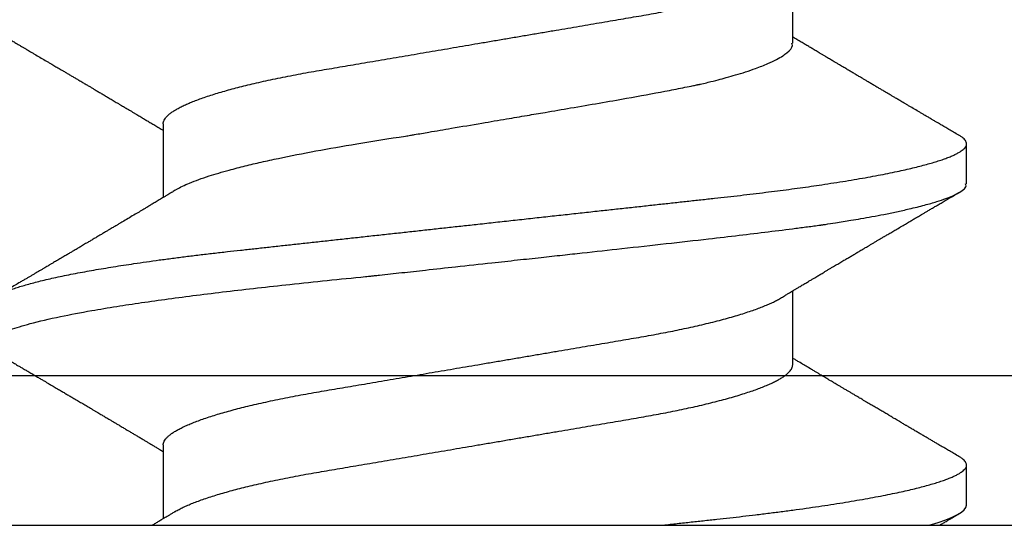
# Model space of a CAD drawing. Units: inches. Extents: x 0 to 386, y -1 to 43.
# Drawn here: x 6 to 6, y 20 to 20 of the extents above; entities that cross this region are included whole.
import ezdxf

# ---------------------------------------------------------------- set-up
doc = ezdxf.new("R2010")
doc.units = ezdxf.units.IN
doc.header["$LTSCALE"] = 0.25
doc.header["$MEASUREMENT"] = 0
doc.layers.add('Arcadia-Profile', color=6, linetype='Continuous')

# ---------------------------------------------------------------- blocks, each defined once
blk = doc.blocks.new('Clip OPG1999-19')
at = {"layer": 'Arcadia-Profile'}
for points in [[(-3.5, -1.25), (3.5, -1.25), (3.5, 0), (-3.5, 0)], [(3.5, 0), (-3.5, 0), (-3.5, -0.125), (3.5, -0.125)]]:
    blk.add_lwpolyline(points, close=True, dxfattribs=at)
blk = doc.blocks.new('*U17')
at = {"layer": 'Arcadia-Profile'}
for p, q in [((0.092, 0.12603), (0.092, -0.12603)), ((0.10975, 0.06957), (0.09344, 0.06957)), ((0.18075, 0.06957), (0.16444, 0.06957)), ((0.1275, -0.06957), (0.14381, -0.06957)), ((0.19857, -0.06957), (0.21481, -0.06957)), ((0.09644, -0.108), (0.10531, -0.108)), ((0.16751, -0.108), (0.17631, -0.108))]:
    blk.add_line(p, q, dxfattribs=at)
for points, knots in [([(0.13194, 0.108), (0.1321, 0.10798), (0.1325, 0.10792), (0.13322, 0.10733), (0.13415, 0.10598), (0.13529, 0.10335), (0.13665, 0.09896), (0.13806, 0.09289), (0.13933, 0.08621), (0.14036, 0.08007), (0.14122, 0.0744), (0.14232, 0.06654), (0.14368, 0.05579), (0.14532, 0.04116), (0.14643, 0.03034), (0.14703, 0.02423), (0.1471, 0.02357), (0.14719, 0.02276), (0.14744, 0.0205), (0.14785, 0.01676), (0.14847, 0.01113), (0.1492, 0.00448), (0.14994, -0.00231), (0.15063, -0.00861), (0.1512, -0.01382), (0.15172, -0.01859), (0.15238, -0.02457), (0.15322, -0.03228), (0.15426, -0.04165), (0.1555, -0.05263), (0.15663, -0.06219), (0.15752, -0.06932), (0.15797, -0.07273), (0.15819, -0.07439), (0.1583, -0.07521), (0.15835, -0.07561), (0.15838, -0.07582), (0.15839, -0.07592), (0.1584, -0.07597), (0.1584, -0.07599), (0.1584, -0.07601), (0.15841, -0.07601), (0.15841, -0.07602), (0.15841, -0.07602), (0.15841, -0.07602), (0.15841, -0.07602), (0.15844, -0.07628), (0.15859, -0.07729), (0.15893, -0.07946), (0.15935, -0.08209), (0.15981, -0.08477), (0.16025, -0.08722), (0.16075, -0.08986), (0.16132, -0.09262), (0.162, -0.09569), (0.16275, -0.0987), (0.16352, -0.10138), (0.16421, -0.10342), (0.16482, -0.10494), (0.16575, -0.10679), (0.16663, -0.10811), (0.16734, -0.10782), (0.16751, -0.10775)], [0, 0, 0, 0, 0.015159, 0.035866, 0.06212, 0.093918, 0.131259, 0.17414, 0.209948, 0.235195, 0.258381, 0.281563, 0.327888, 0.3742, 0.426044, 0.427926, 0.429613, 0.432045, 0.435223, 0.45006, 0.465728, 0.485404, 0.509085, 0.525762, 0.541214, 0.55544, 0.568441, 0.595143, 0.625822, 0.656495, 0.702474, 0.725473, 0.736974, 0.742724, 0.745599, 0.747036, 0.747755, 0.748115, 0.748294, 0.748384, 0.748429, 0.748451, 0.748463, 0.748468, 0.748471, 0.748472, 0.748474, 0.751674, 0.761157, 0.776257, 0.786608, 0.798556, 0.812103, 0.827247, 0.843989, 0.867089, 0.888142, 0.907146, 0.924103, 0.939012, 0.985263, 1, 1, 1, 1]), ([(0.14081, 0.108), (0.14093, 0.10799), (0.14116, 0.10796), (0.14152, 0.10777), (0.14189, 0.10746), (0.14226, 0.10701), (0.14265, 0.10644), (0.14304, 0.10573), (0.14343, 0.10491), (0.14381, 0.10399), (0.14418, 0.10298), (0.14456, 0.10186), (0.14494, 0.10063), (0.14533, 0.09928), (0.14572, 0.09783), (0.14611, 0.09626), (0.1465, 0.09459), (0.14689, 0.09282), (0.14728, 0.09095), (0.14767, 0.08898), (0.14805, 0.08695), (0.14842, 0.08488), (0.14878, 0.08278), (0.14914, 0.0806), (0.14949, 0.07835), (0.14986, 0.07591), (0.15024, 0.07328), (0.15064, 0.07045), (0.15103, 0.06756), (0.15141, 0.06459), (0.15178, 0.06158), (0.15214, 0.05851), (0.15248, 0.05548), (0.15281, 0.0525), (0.15313, 0.04954), (0.15347, 0.04651), (0.15381, 0.04342), (0.15415, 0.04026), (0.1545, 0.03704), (0.15486, 0.03377), (0.15523, 0.03044), (0.1556, 0.02706), (0.15597, 0.02365), (0.15635, 0.02019), (0.15672, 0.01677), (0.15709, 0.01339), (0.15746, 0.01006), (0.15783, 0.00672), (0.15819, 0.00336), (0.15858, -0.00018), (0.15899, -0.00389), (0.15941, -0.00777), (0.15984, -0.01163), (0.16026, -0.01548), (0.16068, -0.01929), (0.16109, -0.02307), (0.16149, -0.0267), (0.16187, -0.03018), (0.16223, -0.03351), (0.16259, -0.03679), (0.16295, -0.04001), (0.16329, -0.04317), (0.16363, -0.04627), (0.16396, -0.0493), (0.16429, -0.05227), (0.16461, -0.05517), (0.16493, -0.05803), (0.16526, -0.06085), (0.16559, -0.06357), (0.16592, -0.0662), (0.16626, -0.06874), (0.16659, -0.07122), (0.16693, -0.07366), (0.1673, -0.07616), (0.16769, -0.07871), (0.1681, -0.08129), (0.16852, -0.08378), (0.16894, -0.08617), (0.16936, -0.08845), (0.16978, -0.09063), (0.1702, -0.09263), (0.1706, -0.09446), (0.17099, -0.09614), (0.17138, -0.09771), (0.17177, -0.09917), (0.17215, -0.10052), (0.17253, -0.10177), (0.17291, -0.1029), (0.17329, -0.10391), (0.17366, -0.10481), (0.17402, -0.1056), (0.17438, -0.10628), (0.17473, -0.10683), (0.17507, -0.10727), (0.17539, -0.1076), (0.1757, -0.10783), (0.17601, -0.10797), (0.17633, -0.10802), (0.17666, -0.10796), (0.17702, -0.10777), (0.17739, -0.10746), (0.17776, -0.10701), (0.17804, -0.10662), (0.17819, -0.10635), (0.17821, -0.10631)], [0, 0, 0, 0, 0.010162, 0.020412, 0.030746, 0.041157, 0.051641, 0.062192, 0.072803, 0.082578, 0.092394, 0.102245, 0.112128, 0.122035, 0.131962, 0.141904, 0.151854, 0.161808, 0.171759, 0.181703, 0.191633, 0.200979, 0.210304, 0.219603, 0.228872, 0.238107, 0.248743, 0.259321, 0.269835, 0.280279, 0.290647, 0.300935, 0.311136, 0.320429, 0.32978, 0.339203, 0.348695, 0.358252, 0.367869, 0.377541, 0.387265, 0.397035, 0.406846, 0.416694, 0.426573, 0.435911, 0.445267, 0.454638, 0.464018, 0.473402, 0.48426, 0.49511, 0.505946, 0.516761, 0.527547, 0.538297, 0.549006, 0.558779, 0.568507, 0.578183, 0.587805, 0.597366, 0.606863, 0.616292, 0.625649, 0.634942, 0.644285, 0.6537, 0.663184, 0.672186, 0.681242, 0.690349, 0.699502, 0.708698, 0.719386, 0.730118, 0.74089, 0.751692, 0.76252, 0.773365, 0.78422, 0.794174, 0.804125, 0.814067, 0.823996, 0.833905, 0.843789, 0.853643, 0.863462, 0.873241, 0.882974, 0.892657, 0.902284, 0.911308, 0.920275, 0.929182, 0.938027, 0.946804, 0.956966, 0.967217, 0.97755, 0.987961, 0.998445, 1, 1, 1, 1]), ([(0.13005, 0.10632), (0.12989, 0.10606), (0.12961, 0.10557), (0.1292, 0.10488), (0.12885, 0.10429), (0.12857, 0.10381), (0.12835, 0.10343), (0.12819, 0.10316), (0.12806, 0.10293), (0.12796, 0.10276), (0.12783, 0.10254), (0.12763, 0.1022), (0.12733, 0.1017), (0.12697, 0.10109), (0.12657, 0.10041), (0.12613, 0.09964), (0.12565, 0.09883), (0.12514, 0.09797), (0.12467, 0.09716), (0.12423, 0.09642), (0.12385, 0.09577), (0.12355, 0.09527), (0.12332, 0.09487), (0.12311, 0.09452), (0.12287, 0.09412), (0.12251, 0.09351), (0.12206, 0.09274), (0.12156, 0.09189), (0.12109, 0.09109), (0.12064, 0.09032), (0.12013, 0.08947), (0.1196, 0.08856), (0.11902, 0.08758), (0.11855, 0.08678), (0.11816, 0.08613), (0.11786, 0.08563), (0.11755, 0.0851), (0.11724, 0.08457), (0.11693, 0.08405), (0.11665, 0.08358), (0.11641, 0.08317), (0.11619, 0.0828), (0.11597, 0.08243), (0.11573, 0.08202), (0.11544, 0.08153), (0.11511, 0.08097), (0.11474, 0.08035), (0.11436, 0.07972), (0.11402, 0.07914), (0.11372, 0.07864), (0.11349, 0.07825), (0.11327, 0.07789), (0.11301, 0.07745), (0.11268, 0.0769), (0.11228, 0.07622), (0.11185, 0.0755), (0.11141, 0.07476), (0.11099, 0.07404), (0.1106, 0.0734), (0.11023, 0.07278), (0.10985, 0.07214), (0.10945, 0.07148), (0.10914, 0.07096), (0.10891, 0.07056), (0.10873, 0.07026), (0.10852, 0.06992), (0.10838, 0.06968), (0.10831, 0.06957)], [0, 0, 0, 0, 0.021156, 0.039827, 0.056013, 0.069716, 0.078891, 0.086478, 0.092476, 0.096886, 0.100287, 0.110746, 0.12444, 0.141366, 0.160653, 0.179637, 0.203756, 0.227038, 0.249434, 0.269719, 0.287359, 0.302566, 0.310849, 0.319797, 0.330831, 0.343955, 0.369636, 0.3929, 0.413754, 0.434425, 0.455865, 0.483373, 0.508687, 0.535516, 0.548662, 0.562312, 0.576468, 0.59113, 0.60594, 0.619105, 0.629782, 0.639029, 0.648984, 0.660135, 0.672482, 0.688917, 0.705869, 0.723335, 0.740925, 0.753202, 0.763845, 0.773031, 0.782812, 0.799411, 0.818271, 0.837979, 0.858369, 0.878819, 0.896558, 0.91152, 0.92945, 0.948344, 0.96589, 0.972303, 0.980452, 0.99069, 1, 1, 1, 1]), ([(0.16604, 0.06689), (0.16587, 0.06718), (0.16555, 0.06772), (0.1651, 0.06847), (0.16471, 0.06911), (0.16438, 0.06967), (0.16408, 0.07017), (0.16379, 0.07066), (0.16342, 0.07127), (0.163, 0.07198), (0.16252, 0.07279), (0.16199, 0.07366), (0.1614, 0.07465), (0.16072, 0.0758), (0.15999, 0.07702), (0.15937, 0.07806), (0.15888, 0.07889), (0.15853, 0.07948), (0.15822, 0.08), (0.15796, 0.08044), (0.15771, 0.08086), (0.15743, 0.08133), (0.1571, 0.08189), (0.15672, 0.08253), (0.15631, 0.08323), (0.15588, 0.08394), (0.15546, 0.08465), (0.15505, 0.08536), (0.15464, 0.08604), (0.15428, 0.08666), (0.15397, 0.08718), (0.15371, 0.08762), (0.15347, 0.08802), (0.15324, 0.08841), (0.15299, 0.08883), (0.15271, 0.08931), (0.15238, 0.08987), (0.15198, 0.09054), (0.15153, 0.09131), (0.15112, 0.09201), (0.15076, 0.09263), (0.15048, 0.0931), (0.15021, 0.09355), (0.14998, 0.09395), (0.14978, 0.09427), (0.14963, 0.09454), (0.14951, 0.09474), (0.14937, 0.09498), (0.14917, 0.09531), (0.14889, 0.09578), (0.14857, 0.09633), (0.1482, 0.09696), (0.14783, 0.0976), (0.14745, 0.09824), (0.1471, 0.09883), (0.14676, 0.09942), (0.14639, 0.10004), (0.14599, 0.10073), (0.14549, 0.10158), (0.14489, 0.1026), (0.14419, 0.10379), (0.14346, 0.10503), (0.14296, 0.10589), (0.1427, 0.10632)], [0, 0, 0, 0, 0.022021, 0.041178, 0.057465, 0.070985, 0.083593, 0.095975, 0.108132, 0.129787, 0.150275, 0.169693, 0.196588, 0.225623, 0.25722, 0.289323, 0.30515, 0.320674, 0.334033, 0.344666, 0.354269, 0.366128, 0.380329, 0.396863, 0.415118, 0.433238, 0.451224, 0.469076, 0.486785, 0.503128, 0.516006, 0.527029, 0.536493, 0.546333, 0.5569, 0.568196, 0.582707, 0.599629, 0.619098, 0.641114, 0.653078, 0.66564, 0.6773, 0.687287, 0.695599, 0.702237, 0.7072, 0.711361, 0.72031, 0.732351, 0.747256, 0.76208, 0.779871, 0.796011, 0.810499, 0.824823, 0.840656, 0.857999, 0.876854, 0.905216, 0.935422, 0.967016, 1, 1, 1, 1]), ([(0.20105, 0.10632), (0.20081, 0.10593), (0.20038, 0.10518), (0.19976, 0.10412), (0.19921, 0.10319), (0.19873, 0.10237), (0.19832, 0.10168), (0.19801, 0.10114), (0.19777, 0.10074), (0.19761, 0.10047), (0.19748, 0.10025), (0.19735, 0.10002), (0.19717, 0.09973), (0.19694, 0.09932), (0.19665, 0.09883), (0.19632, 0.09828), (0.19563, 0.0971), (0.19494, 0.09593), (0.19425, 0.09476), (0.19393, 0.09422), (0.19364, 0.09372), (0.19338, 0.09328), (0.19315, 0.09289), (0.19292, 0.09251), (0.19267, 0.09207), (0.19235, 0.09153), (0.19198, 0.09091), (0.19158, 0.09024), (0.19118, 0.08955), (0.19078, 0.08887), (0.19035, 0.08814), (0.18991, 0.08739), (0.18947, 0.08665), (0.18907, 0.08598), (0.1887, 0.08535), (0.18832, 0.08471), (0.1879, 0.084), (0.18746, 0.08325), (0.187, 0.08248), (0.18653, 0.08169), (0.18602, 0.08083), (0.18555, 0.08003), (0.18513, 0.07934), (0.18482, 0.0788), (0.18455, 0.07835), (0.18429, 0.07792), (0.18403, 0.07748), (0.18374, 0.07699), (0.18343, 0.07647), (0.18311, 0.07593), (0.18273, 0.07529), (0.18228, 0.07454), (0.18178, 0.07371), (0.1813, 0.0729), (0.18081, 0.07207), (0.18038, 0.07135), (0.18001, 0.07073), (0.17971, 0.07024), (0.17948, 0.06985), (0.17935, 0.06963), (0.17931, 0.06957)], [0, 0, 0, 0, 0.032056, 0.060793, 0.086213, 0.108319, 0.127113, 0.142595, 0.152035, 0.159613, 0.16533, 0.169512, 0.178312, 0.189339, 0.202593, 0.218073, 0.234624, 0.298281, 0.314171, 0.329308, 0.342873, 0.354862, 0.365277, 0.374822, 0.385893, 0.400988, 0.418428, 0.437055, 0.45568, 0.474303, 0.492923, 0.514861, 0.535461, 0.553663, 0.569468, 0.586433, 0.606095, 0.627147, 0.648004, 0.668924, 0.691994, 0.717668, 0.734333, 0.748993, 0.761245, 0.771726, 0.78362, 0.797099, 0.811991, 0.826575, 0.840632, 0.86484, 0.887556, 0.908974, 0.931011, 0.954847, 0.968328, 0.981749, 0.99512, 1, 1, 1, 1]), ([(0.09504, 0.06689), (0.09491, 0.06712), (0.09465, 0.06755), (0.09429, 0.06815), (0.09398, 0.06867), (0.09371, 0.06911), (0.0935, 0.06946), (0.09334, 0.06973), (0.09323, 0.06992), (0.09314, 0.07007), (0.09305, 0.07021), (0.09296, 0.07036), (0.09286, 0.07054), (0.09275, 0.07073), (0.09252, 0.0711), (0.09227, 0.07152), (0.09207, 0.07186), (0.09201, 0.07197)], [0, 0, 0, 0, 0.134934, 0.253765, 0.356475, 0.443046, 0.513465, 0.564068, 0.600924, 0.62624, 0.653026, 0.683402, 0.717371, 0.754935, 0.796062, 0.938714, 1, 1, 1, 1]), ([(0.10975, 0.06957), (0.10989, 0.06956), (0.11016, 0.06954), (0.11058, 0.06937), (0.11101, 0.06909), (0.11146, 0.0687), (0.11191, 0.06819), (0.11237, 0.06758), (0.11282, 0.06686), (0.11327, 0.06606), (0.11373, 0.06515), (0.11419, 0.06414), (0.11465, 0.06302), (0.11512, 0.0618), (0.11559, 0.06049), (0.11606, 0.05908), (0.11653, 0.05758), (0.11699, 0.056), (0.11745, 0.05435), (0.1179, 0.05263), (0.11834, 0.05084), (0.11879, 0.04893), (0.11925, 0.04691), (0.11971, 0.04477), (0.12015, 0.04257), (0.12059, 0.04032), (0.12102, 0.03803), (0.12142, 0.03573), (0.12181, 0.03344), (0.1222, 0.03114), (0.12261, 0.02877), (0.12302, 0.02634), (0.12344, 0.02386), (0.12387, 0.02132), (0.12431, 0.01874), (0.12476, 0.01612), (0.12521, 0.01345), (0.12567, 0.01078), (0.12612, 0.00809), (0.12658, 0.00541), (0.12704, 0.00271), (0.12751, -0.00007), (0.128, -0.00292), (0.12849, -0.00584), (0.12899, -0.00873), (0.12947, -0.01161), (0.12996, -0.01445), (0.13043, -0.01721), (0.13088, -0.01987), (0.13132, -0.02243), (0.13174, -0.02495), (0.13216, -0.02741), (0.13257, -0.02981), (0.13297, -0.03215), (0.13335, -0.03442), (0.13374, -0.03665), (0.13413, -0.03884), (0.13453, -0.04098), (0.13494, -0.04306), (0.13536, -0.04509), (0.13579, -0.04707), (0.13623, -0.04904), (0.13669, -0.05099), (0.13718, -0.05291), (0.13766, -0.05475), (0.13815, -0.0565), (0.13865, -0.05815), (0.13914, -0.05968), (0.13961, -0.06107), (0.14008, -0.06235), (0.14055, -0.06352), (0.14101, -0.06459), (0.14147, -0.06556), (0.14187, -0.06633), (0.14212, -0.06673), (0.14221, -0.06689)], [0, 0, 0, 0, 0.01373, 0.027601, 0.041604, 0.055729, 0.069965, 0.084301, 0.0979, 0.111567, 0.125292, 0.139063, 0.152871, 0.166704, 0.18055, 0.194398, 0.208236, 0.222054, 0.235593, 0.24909, 0.262536, 0.275919, 0.29029, 0.304566, 0.318734, 0.332784, 0.346706, 0.36049, 0.3734, 0.386418, 0.399557, 0.41281, 0.426167, 0.439621, 0.45316, 0.466776, 0.480457, 0.494194, 0.507729, 0.521297, 0.534886, 0.548486, 0.563171, 0.577844, 0.592489, 0.607093, 0.621643, 0.636127, 0.649711, 0.663214, 0.676626, 0.689939, 0.703144, 0.716231, 0.729194, 0.742117, 0.755165, 0.768331, 0.781371, 0.794511, 0.807741, 0.821052, 0.835507, 0.850034, 0.864619, 0.879251, 0.893914, 0.908596, 0.922445, 0.936287, 0.95011, 0.963903, 0.977656, 0.991357, 1, 1, 1, 1]), ([(0.18075, 0.06957), (0.18089, 0.06956), (0.18116, 0.06954), (0.18158, 0.06937), (0.18201, 0.06909), (0.18246, 0.0687), (0.18291, 0.06819), (0.18337, 0.06758), (0.18382, 0.06686), (0.18427, 0.06606), (0.18473, 0.06515), (0.18519, 0.06414), (0.18565, 0.06302), (0.18612, 0.0618), (0.18659, 0.06049), (0.18706, 0.05908), (0.18753, 0.05758), (0.18799, 0.056), (0.18845, 0.05435), (0.1889, 0.05263), (0.18934, 0.05084), (0.18979, 0.04893), (0.19025, 0.04691), (0.19071, 0.04477), (0.19115, 0.04257), (0.19159, 0.04032), (0.19202, 0.03803), (0.19242, 0.03573), (0.19281, 0.03344), (0.1932, 0.03114), (0.19361, 0.02877), (0.19402, 0.02634), (0.19444, 0.02386), (0.19487, 0.02132), (0.19531, 0.01874), (0.19576, 0.01612), (0.19621, 0.01345), (0.19667, 0.01078), (0.19712, 0.00809), (0.19758, 0.00541), (0.19804, 0.00271), (0.19851, -0.00007), (0.199, -0.00292), (0.19949, -0.00584), (0.19999, -0.00873), (0.20047, -0.01161), (0.20096, -0.01445), (0.20143, -0.01721), (0.20188, -0.01987), (0.20232, -0.02243), (0.20274, -0.02495), (0.20316, -0.02741), (0.20357, -0.02981), (0.20397, -0.03215), (0.20435, -0.03442), (0.20474, -0.03665), (0.20513, -0.03884), (0.20553, -0.04098), (0.20594, -0.04306), (0.20636, -0.04509), (0.20679, -0.04707), (0.20723, -0.04904), (0.20769, -0.05099), (0.20818, -0.05291), (0.20866, -0.05475), (0.20915, -0.0565), (0.20965, -0.05815), (0.21014, -0.05968), (0.21061, -0.06107), (0.21108, -0.06235), (0.21155, -0.06352), (0.21201, -0.06459), (0.21247, -0.06556), (0.21287, -0.06633), (0.21312, -0.06673), (0.21321, -0.06689)], [0, 0, 0, 0, 0.01373, 0.027601, 0.041604, 0.055728, 0.069965, 0.084301, 0.0979, 0.111566, 0.125291, 0.139063, 0.152871, 0.166704, 0.18055, 0.194398, 0.208236, 0.222053, 0.235592, 0.24909, 0.262535, 0.275918, 0.29029, 0.304565, 0.318733, 0.332783, 0.346705, 0.360489, 0.3734, 0.386417, 0.399557, 0.412809, 0.426167, 0.43962, 0.453159, 0.466775, 0.480456, 0.494193, 0.507728, 0.521296, 0.534885, 0.548484, 0.56317, 0.577843, 0.592488, 0.607092, 0.621642, 0.636126, 0.649709, 0.663212, 0.676625, 0.689938, 0.703142, 0.71623, 0.729192, 0.742116, 0.755163, 0.76833, 0.78137, 0.794509, 0.807739, 0.82105, 0.835506, 0.850032, 0.864618, 0.879249, 0.893912, 0.908595, 0.922443, 0.936285, 0.950108, 0.963902, 0.977654, 0.991355, 1, 1, 1, 1]), ([(0.09505, 0.06688), (0.09505, 0.06687), (0.09521, 0.06663), (0.09552, 0.06605), (0.09598, 0.06515), (0.09644, 0.06414), (0.0969, 0.06302), (0.09737, 0.0618), (0.09784, 0.06049), (0.09831, 0.05908), (0.09878, 0.05758), (0.09924, 0.056), (0.0997, 0.05435), (0.10015, 0.05263), (0.10059, 0.05084), (0.10104, 0.04893), (0.1015, 0.04691), (0.10196, 0.04477), (0.1024, 0.04257), (0.10284, 0.04032), (0.10327, 0.03803), (0.10367, 0.03573), (0.10406, 0.03344), (0.10445, 0.03114), (0.10486, 0.02877), (0.10527, 0.02634), (0.10569, 0.02386), (0.10612, 0.02132), (0.10656, 0.01874), (0.10701, 0.01612), (0.10746, 0.01345), (0.10792, 0.01078), (0.10837, 0.00809), (0.10883, 0.00541), (0.10929, 0.00271), (0.10976, -0.00007), (0.11025, -0.00292), (0.11074, -0.00584), (0.11124, -0.00873), (0.11172, -0.01161), (0.11221, -0.01445), (0.11268, -0.01721), (0.11313, -0.01987), (0.11357, -0.02243), (0.11399, -0.02495), (0.11441, -0.02741), (0.11482, -0.02981), (0.11522, -0.03215), (0.1156, -0.03442), (0.11599, -0.03665), (0.11638, -0.03884), (0.11678, -0.04098), (0.11719, -0.04306), (0.11761, -0.04509), (0.11804, -0.04707), (0.11848, -0.04904), (0.11894, -0.05099), (0.11943, -0.05291), (0.11991, -0.05475), (0.1204, -0.0565), (0.1209, -0.05815), (0.12139, -0.05968), (0.12186, -0.06107), (0.12233, -0.06235), (0.1228, -0.06352), (0.12326, -0.06459), (0.12372, -0.06556), (0.12418, -0.06642), (0.12462, -0.06718), (0.12507, -0.06784), (0.1255, -0.06838), (0.12592, -0.06882), (0.12633, -0.06916), (0.12673, -0.0694), (0.12712, -0.06954), (0.12737, -0.06956), (0.1275, -0.06957)], [0, 0, 0, 0, 0.000688, 0.014358, 0.028087, 0.041862, 0.055673, 0.069509, 0.083358, 0.09721, 0.111051, 0.124872, 0.138414, 0.151915, 0.165364, 0.17875, 0.193125, 0.207404, 0.221575, 0.235629, 0.249554, 0.263342, 0.276255, 0.289276, 0.302419, 0.315674, 0.329035, 0.342491, 0.356034, 0.369653, 0.383338, 0.397078, 0.410616, 0.424187, 0.437779, 0.451383, 0.466072, 0.480748, 0.495396, 0.510004, 0.524558, 0.539045, 0.552632, 0.566138, 0.579554, 0.59287, 0.606078, 0.619169, 0.632134, 0.645061, 0.658111, 0.671281, 0.684325, 0.697467, 0.7107, 0.724015, 0.738473, 0.753003, 0.767592, 0.782227, 0.796894, 0.81158, 0.825432, 0.839277, 0.853104, 0.866901, 0.880657, 0.894361, 0.908003, 0.921571, 0.935057, 0.94845, 0.961505, 0.974454, 0.987288, 1, 1, 1, 1]), ([(0.16609, 0.06686), (0.16616, 0.06676), (0.16667, 0.06602), (0.16771, 0.06369), (0.16912, 0.05985), (0.17039, 0.05553), (0.17142, 0.05158), (0.17228, 0.04793), (0.17339, 0.04286), (0.17474, 0.03594), (0.17638, 0.02652), (0.17749, 0.01951), (0.17812, 0.01547), (0.17823, 0.01481), (0.17849, 0.01327), (0.179, 0.01026), (0.17985, 0.00529), (0.18083, -0.00046), (0.18178, -0.00604), (0.18257, -0.0107), (0.18337, -0.01544), (0.18429, -0.02079), (0.18532, -0.02683), (0.18656, -0.0339), (0.18769, -0.04006), (0.18859, -0.04465), (0.18903, -0.04685), (0.18925, -0.04792), (0.18936, -0.04845), (0.18941, -0.04871), (0.18944, -0.04884), (0.18945, -0.0489), (0.18946, -0.04894), (0.18947, -0.04895), (0.18947, -0.04896), (0.18947, -0.04896), (0.18947, -0.04897), (0.18947, -0.04897), (0.18947, -0.04897), (0.1895, -0.04914), (0.18965, -0.04979), (0.18999, -0.05119), (0.19045, -0.05301), (0.19099, -0.05503), (0.19157, -0.05707), (0.19224, -0.05926), (0.19308, -0.06171), (0.194, -0.06405), (0.19493, -0.06601), (0.19573, -0.06738), (0.19676, -0.06875), (0.19769, -0.06964), (0.1984, -0.06946), (0.19857, -0.06941)], [0, 0, 0, 0, 0.006102, 0.047075, 0.094132, 0.133433, 0.161138, 0.186577, 0.212007, 0.262809, 0.313579, 0.370391, 0.372979, 0.375992, 0.380459, 0.396742, 0.422046, 0.455968, 0.483317, 0.506301, 0.526649, 0.55595, 0.589597, 0.623231, 0.673632, 0.698837, 0.711438, 0.717739, 0.720889, 0.722464, 0.723251, 0.723645, 0.723842, 0.72394, 0.723989, 0.724014, 0.724026, 0.724032, 0.724035, 0.724038, 0.727548, 0.737951, 0.754522, 0.768996, 0.78621, 0.806165, 0.82886, 0.860193, 0.888014, 0.912323, 0.93312, 0.983841, 1, 1, 1, 1]), ([(0.092, -0.04051), (0.09212, -0.04157), (0.09235, -0.04368), (0.09269, -0.04678), (0.09302, -0.04981), (0.09335, -0.05278), (0.09366, -0.05569), (0.09399, -0.05855), (0.09433, -0.06147), (0.0947, -0.06444), (0.09508, -0.06744), (0.09548, -0.07038), (0.09587, -0.07325), (0.09628, -0.07603), (0.09669, -0.07871), (0.0971, -0.08129), (0.09752, -0.08378), (0.09794, -0.08617), (0.09836, -0.08845), (0.09878, -0.09063), (0.0992, -0.09263), (0.0996, -0.09446), (0.09999, -0.09614), (0.10038, -0.09771), (0.10077, -0.09917), (0.10115, -0.10052), (0.10153, -0.10177), (0.10191, -0.1029), (0.10229, -0.10391), (0.10266, -0.10481), (0.10302, -0.1056), (0.10338, -0.10628), (0.10373, -0.10683), (0.10407, -0.10727), (0.10439, -0.1076), (0.1047, -0.10783), (0.10501, -0.10797), (0.10533, -0.10802), (0.10566, -0.10796), (0.10602, -0.10777), (0.10639, -0.10746), (0.10676, -0.10701), (0.10704, -0.10662), (0.10719, -0.10635), (0.10721, -0.10631)], [0, 0, 0, 0, 0.023365, 0.046572, 0.069608, 0.092466, 0.1152, 0.138087, 0.161151, 0.186715, 0.212468, 0.238397, 0.264486, 0.29072, 0.316743, 0.342876, 0.369102, 0.395405, 0.421767, 0.448173, 0.474604, 0.498839, 0.523068, 0.547276, 0.57145, 0.595577, 0.619643, 0.643636, 0.667544, 0.691352, 0.715051, 0.738627, 0.762069, 0.78404, 0.805873, 0.827561, 0.849095, 0.870467, 0.89521, 0.920167, 0.945327, 0.970677, 0.996203, 1, 1, 1, 1]), ([(0.14221, -0.06689), (0.14237, -0.06717), (0.14269, -0.06769), (0.14312, -0.06841), (0.14348, -0.06901), (0.14377, -0.0695), (0.14399, -0.06986), (0.14414, -0.07012), (0.14427, -0.07033), (0.14441, -0.07057), (0.14459, -0.07087), (0.14481, -0.07123), (0.14513, -0.07177), (0.14553, -0.07245), (0.14598, -0.0732), (0.14637, -0.07385), (0.1467, -0.0744), (0.14698, -0.07488), (0.14722, -0.07528), (0.14746, -0.07567), (0.14771, -0.07609), (0.148, -0.07659), (0.14833, -0.07714), (0.14868, -0.07773), (0.14911, -0.07845), (0.14961, -0.07929), (0.15016, -0.08022), (0.15069, -0.08111), (0.15117, -0.08193), (0.15156, -0.08257), (0.15185, -0.08308), (0.15208, -0.08346), (0.15231, -0.08385), (0.15254, -0.08424), (0.15279, -0.08466), (0.15307, -0.08513), (0.15336, -0.08562), (0.15366, -0.08612), (0.15396, -0.08664), (0.1543, -0.08721), (0.15465, -0.08781), (0.15499, -0.08839), (0.1553, -0.0889), (0.15554, -0.08931), (0.15572, -0.08962), (0.15586, -0.08986), (0.15601, -0.0901), (0.15619, -0.09042), (0.15642, -0.09081), (0.15668, -0.09124), (0.15694, -0.09169), (0.1572, -0.09213), (0.1576, -0.09281), (0.15811, -0.09367), (0.15872, -0.0947), (0.15926, -0.09562), (0.15973, -0.09641), (0.16011, -0.09706), (0.16042, -0.0976), (0.16071, -0.09809), (0.16103, -0.09863), (0.16138, -0.09923), (0.16179, -0.09992), (0.16221, -0.10064), (0.16265, -0.10139), (0.16312, -0.10219), (0.16364, -0.10308), (0.16423, -0.10407), (0.16487, -0.10516), (0.16531, -0.10592), (0.16555, -0.10632)], [0, 0, 0, 0, 0.021375, 0.03972, 0.055031, 0.067305, 0.076539, 0.08273, 0.087048, 0.092973, 0.100639, 0.110046, 0.120502, 0.142117, 0.161182, 0.177696, 0.191942, 0.203404, 0.213714, 0.22291, 0.233175, 0.245781, 0.260442, 0.275502, 0.290692, 0.315269, 0.339346, 0.361896, 0.382816, 0.401494, 0.41117, 0.420926, 0.430795, 0.440777, 0.450973, 0.46263, 0.476124, 0.488141, 0.501317, 0.515652, 0.531146, 0.546691, 0.55975, 0.570224, 0.578109, 0.582756, 0.588715, 0.596667, 0.606612, 0.618234, 0.629773, 0.640959, 0.65179, 0.680785, 0.706886, 0.730076, 0.750242, 0.767358, 0.77929, 0.790863, 0.805006, 0.819888, 0.837098, 0.856817, 0.874469, 0.894602, 0.91722, 0.942325, 0.969918, 1, 1, 1, 1]), ([(0.10721, -0.10632), (0.10742, -0.10595), (0.10783, -0.10525), (0.10841, -0.10427), (0.10892, -0.1034), (0.10933, -0.10269), (0.10966, -0.10213), (0.10991, -0.1017), (0.11013, -0.10134), (0.11034, -0.10098), (0.11054, -0.10063), (0.11076, -0.10027), (0.11096, -0.09992), (0.11119, -0.09953), (0.11149, -0.09903), (0.11184, -0.09842), (0.11226, -0.09772), (0.11269, -0.09698), (0.11307, -0.09633), (0.11338, -0.0958), (0.11361, -0.09542), (0.1138, -0.0951), (0.11395, -0.09483), (0.11409, -0.0946), (0.11424, -0.09435), (0.11442, -0.09404), (0.11466, -0.09364), (0.11493, -0.09318), (0.11522, -0.09269), (0.1155, -0.0922), (0.11577, -0.09175), (0.11605, -0.09128), (0.11632, -0.09082), (0.1166, -0.09035), (0.11686, -0.08991), (0.11719, -0.08935), (0.11761, -0.08864), (0.11812, -0.08777), (0.11867, -0.08684), (0.11914, -0.08604), (0.11954, -0.08537), (0.11984, -0.08486), (0.12011, -0.0844), (0.12033, -0.08403), (0.1205, -0.08375), (0.12064, -0.08352), (0.12079, -0.08326), (0.12102, -0.08288), (0.12131, -0.08239), (0.12165, -0.0818), (0.12201, -0.0812), (0.12238, -0.08058), (0.12273, -0.07999), (0.12304, -0.07946), (0.1233, -0.07903), (0.12351, -0.07867), (0.12372, -0.07833), (0.12392, -0.07799), (0.12412, -0.07764), (0.12432, -0.07731), (0.12454, -0.07693), (0.12479, -0.07652), (0.12504, -0.0761), (0.12528, -0.07569), (0.12549, -0.07535), (0.12567, -0.07505), (0.12584, -0.07476), (0.12602, -0.07445), (0.12623, -0.0741), (0.12645, -0.07373), (0.12682, -0.07311), (0.12732, -0.07228), (0.12787, -0.07136), (0.12833, -0.07058), (0.12866, -0.07003), (0.12886, -0.0697), (0.12894, -0.06957)], [0, 0, 0, 0, 0.030028, 0.056815, 0.080363, 0.100674, 0.114362, 0.126055, 0.135755, 0.144188, 0.155004, 0.164371, 0.173374, 0.183997, 0.196284, 0.213977, 0.233298, 0.253478, 0.274517, 0.28588, 0.296658, 0.305564, 0.312583, 0.317958, 0.324284, 0.333069, 0.343819, 0.356533, 0.370583, 0.383867, 0.396214, 0.407626, 0.421791, 0.434217, 0.446033, 0.457813, 0.479423, 0.503995, 0.528843, 0.555209, 0.569467, 0.583966, 0.596614, 0.607053, 0.613707, 0.61938, 0.626402, 0.635169, 0.650372, 0.666414, 0.682843, 0.699657, 0.716628, 0.731304, 0.743028, 0.751826, 0.760593, 0.771311, 0.779441, 0.788606, 0.798812, 0.810058, 0.822262, 0.833359, 0.843179, 0.850655, 0.857989, 0.86646, 0.876069, 0.886525, 0.897064, 0.926255, 0.954762, 0.972684, 0.989472, 1, 1, 1, 1]), ([(0.1782, -0.10632), (0.17844, -0.10593), (0.17887, -0.10518), (0.17949, -0.10412), (0.18004, -0.10319), (0.18052, -0.10237), (0.18093, -0.10168), (0.18124, -0.10114), (0.18148, -0.10074), (0.18164, -0.10047), (0.18177, -0.10025), (0.1819, -0.10002), (0.18208, -0.09973), (0.18231, -0.09932), (0.1826, -0.09883), (0.18293, -0.09828), (0.18362, -0.0971), (0.18431, -0.09593), (0.185, -0.09476), (0.18532, -0.09422), (0.18561, -0.09372), (0.18587, -0.09328), (0.1861, -0.09289), (0.18633, -0.09251), (0.18658, -0.09207), (0.1869, -0.09153), (0.18727, -0.09091), (0.18767, -0.09024), (0.18807, -0.08955), (0.18847, -0.08887), (0.1889, -0.08814), (0.18934, -0.08739), (0.18978, -0.08665), (0.19018, -0.08598), (0.19055, -0.08535), (0.19093, -0.08471), (0.19135, -0.084), (0.19179, -0.08325), (0.19225, -0.08248), (0.19272, -0.08169), (0.19323, -0.08083), (0.1937, -0.08003), (0.19412, -0.07934), (0.19443, -0.0788), (0.1947, -0.07835), (0.19496, -0.07792), (0.19522, -0.07748), (0.19551, -0.07699), (0.19582, -0.07647), (0.19614, -0.07593), (0.19652, -0.07529), (0.19697, -0.07454), (0.19747, -0.07371), (0.19795, -0.0729), (0.19844, -0.07207), (0.19887, -0.07135), (0.19924, -0.07073), (0.19954, -0.07024), (0.19977, -0.06985), (0.1999, -0.06963), (0.19994, -0.06957)], [0, 0, 0, 0, 0.032056, 0.060793, 0.086213, 0.108319, 0.127113, 0.142595, 0.152035, 0.159613, 0.16533, 0.169512, 0.178312, 0.189339, 0.202593, 0.218073, 0.234624, 0.298281, 0.314171, 0.329308, 0.342873, 0.354862, 0.365277, 0.374822, 0.385893, 0.400988, 0.418428, 0.437055, 0.45568, 0.474303, 0.492923, 0.514861, 0.535461, 0.553663, 0.569468, 0.586433, 0.606095, 0.627147, 0.648004, 0.668924, 0.691994, 0.717668, 0.734333, 0.748993, 0.761245, 0.771726, 0.78362, 0.797099, 0.811991, 0.826575, 0.840632, 0.86484, 0.887556, 0.908974, 0.931011, 0.954847, 0.968328, 0.981749, 0.99512, 1, 1, 1, 1]), ([(0.09199, -0.10197), (0.09201, -0.10201), (0.09216, -0.10226), (0.09245, -0.10275), (0.09289, -0.1035), (0.09339, -0.10435), (0.09395, -0.1053), (0.09434, -0.10597), (0.09455, -0.10632)], [0, 0, 0, 0, 0.022394, 0.172542, 0.343884, 0.538899, 0.757599, 1, 1, 1, 1])]:
    blk.add_open_spline(points, degree=3, knots=knots, dxfattribs=at)
blk.add_open_spline([(0.09206, -0.09976), (0.09364, -0.10532), (0.09515, -0.108), (0.09644, -0.108)], degree=3, dxfattribs=at)

msp = doc.modelspace()

# ---------------------------------------------------------------- linework, layer by layer
at = {"layer": 'Arcadia-Profile'}
msp.add_lwpolyline([(12.465, 20.09666), (4.793, 20.09666, -0.414214), (4.778, 20.11166), (4.778, 20.45466, 0.414214), (4.763, 20.46966), (4.64, 20.46966, -0.414214), (4.625, 20.48466), (4.625, 21.02698, 0.267949), (4.62, 21.03564, -0.57735), (4.62, 21.05296, 0.267949), (4.625, 21.06162), (4.625, 21.12698, 0.267949), (4.62, 21.13564, -0.57735), (4.62, 21.15296, 0.267949), (4.625, 21.16162), (4.625, 21.70166, -0.414214)], format="xyb", dxfattribs=at)

# ---------------------------------------------------------------- block references
at = {"layer": 'Arcadia-Profile', "lineweight": -3, "xscale": -1, "rotation": 180}
msp.add_blockref('Clip OPG1999-19', (8.5625, 20.09666), dxfattribs=at)
at = {"layer": 'Arcadia-Profile', "lineweight": -3, "rotation": 89.99999999999999}
msp.add_blockref('*U17', (5.75, 19.97166), dxfattribs=at)

doc.saveas('drawing.dxf')
